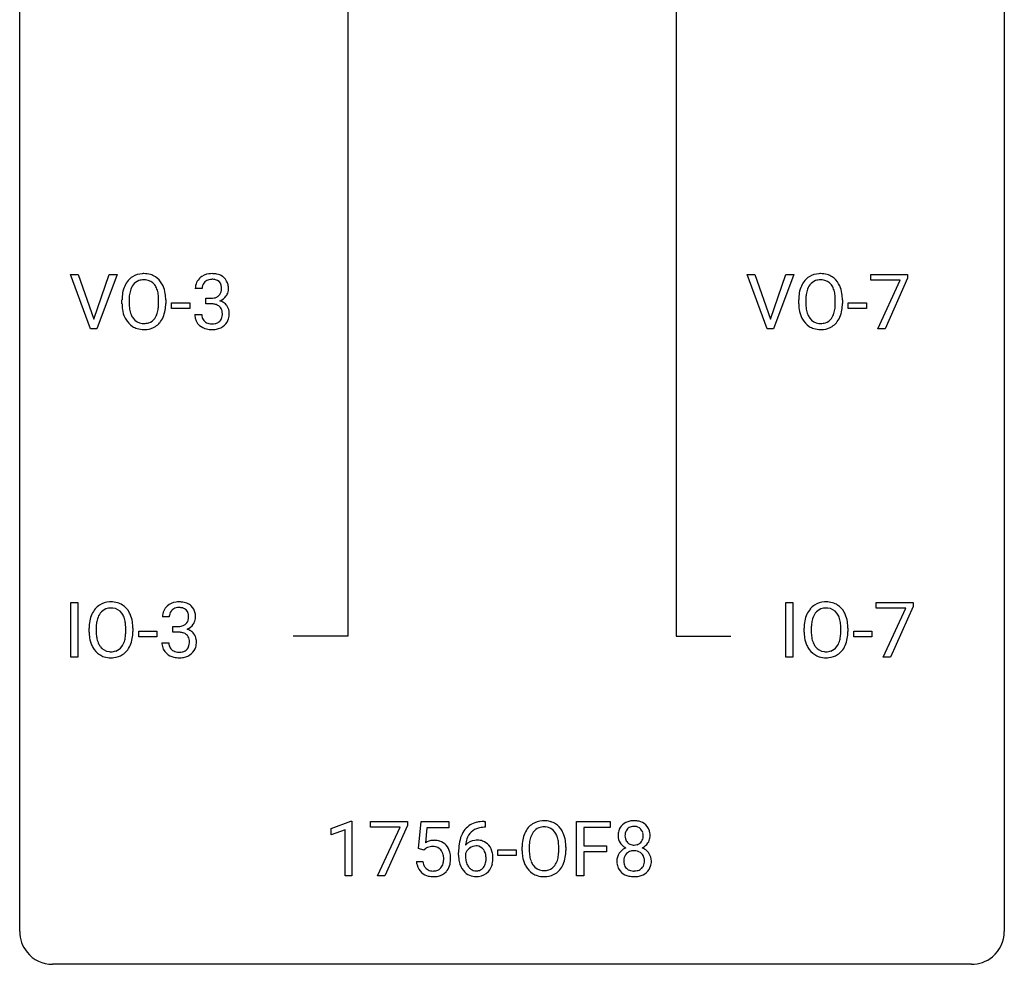
# Model space of a CAD drawing. Extents: x 2.8 to 26.6, y -2.8 to 92.5.
# Drawn here: x 2.8 to 26.6, y -2.8 to 20.1 of the extents above; entities that cross this region are included whole.
import ezdxf

# ---------------------------------------------------------------- set-up
doc = ezdxf.new("R2010")
doc.units = 0
doc.layers.add('DEFAULT_255_1_388', color=255, linetype='CONTINUOUS')
doc.layers.add('DEFAULT_255_2_778', color=255, linetype='CONTINUOUS')

msp = doc.modelspace()

# ---------------------------------------------------------------- linework, layer by layer
at = {"layer": 'DEFAULT_255_1_388'}
for p, q in [((4.493, 12.589), (4.005, 13.905)), ((4.005, 13.905), (4.194, 13.905)), ((4.194, 13.905), (4.568, 12.82)), ((4.568, 12.82), (4.944, 13.905)), ((5.134, 13.905), (4.646, 12.589)), ((4.944, 13.905), (5.134, 13.905)), ((20.858, 12.589), (20.371, 13.905)), ((20.371, 13.905), (20.56, 13.905)), ((20.56, 13.905), (20.934, 12.82)), ((20.934, 12.82), (21.31, 13.905)), ((21.5, 13.905), (21.012, 12.589)), ((21.31, 13.905), (21.5, 13.905)), ((23.364, 13.768), (23.364, 13.905)), ((23.364, 13.905), (24.253, 13.905)), ((24.253, 13.905), (24.253, 13.811)), ((24.076, 13.768), (23.364, 13.768)), ((23.533, 12.589), (24.076, 13.768)), ((24.253, 13.811), (23.708, 12.589)), ((7.192, 13.56), (7.025, 13.56)), ((5.252, 13.193), (5.252, 13.288)), ((5.425, 13.301), (5.425, 13.205)), ((6.138, 13.192), (6.138, 13.29)), ((6.31, 13.288), (6.31, 13.205)), ((6.451, 13.08), (6.451, 13.216)), ((6.451, 13.216), (6.892, 13.216)), ((6.892, 13.216), (6.892, 13.08)), ((7.281, 13.192), (7.281, 13.329)), ((7.281, 13.329), (7.407, 13.329)), ((7.407, 13.192), (7.281, 13.192)), ((21.618, 13.193), (21.618, 13.288)), ((21.791, 13.301), (21.791, 13.205)), ((22.504, 13.192), (22.504, 13.29)), ((22.676, 13.288), (22.676, 13.205)), ((22.817, 13.08), (22.817, 13.216)), ((22.817, 13.216), (23.258, 13.216)), ((23.258, 13.216), (23.258, 13.08)), ((6.892, 13.08), (6.451, 13.08)), ((7.013, 12.936), (7.182, 12.936)), ((23.258, 13.08), (22.817, 13.08)), ((4.646, 12.589), (4.493, 12.589)), ((21.012, 12.589), (20.858, 12.589)), ((23.708, 12.589), (23.533, 12.589)), ((4.013, 4.652), (4.013, 5.967)), ((4.013, 5.967), (4.186, 5.967)), ((4.186, 5.967), (4.186, 4.652)), ((21.306, 4.652), (21.306, 5.967)), ((21.306, 5.967), (21.479, 5.967)), ((21.479, 5.967), (21.479, 4.652)), ((23.496, 5.83), (23.496, 5.967)), ((23.496, 5.967), (24.385, 5.967)), ((24.385, 5.967), (24.385, 5.874)), ((24.208, 5.83), (23.496, 5.83)), ((23.665, 4.652), (24.208, 5.83)), ((24.385, 5.874), (23.84, 4.652)), ((6.397, 5.622), (6.23, 5.622)), ((4.457, 5.255), (4.457, 5.35)), ((4.63, 5.364), (4.63, 5.267)), ((5.343, 5.255), (5.343, 5.352)), ((5.515, 5.35), (5.515, 5.267)), ((5.656, 5.143), (5.656, 5.279)), ((5.656, 5.279), (6.097, 5.279)), ((6.097, 5.279), (6.097, 5.143)), ((6.486, 5.255), (6.486, 5.391)), ((6.486, 5.391), (6.611, 5.391)), ((6.611, 5.255), (6.486, 5.255)), ((21.75, 5.255), (21.75, 5.35)), ((21.923, 5.364), (21.923, 5.267)), ((22.636, 5.255), (22.636, 5.352)), ((22.808, 5.35), (22.808, 5.267)), ((22.949, 5.143), (22.949, 5.279)), ((22.949, 5.279), (23.39, 5.279)), ((23.39, 5.279), (23.39, 5.143)), ((6.097, 5.143), (5.656, 5.143)), ((23.39, 5.143), (22.949, 5.143)), ((6.218, 4.999), (6.386, 4.999)), ((4.186, 4.652), (4.013, 4.652)), ((21.479, 4.652), (21.306, 4.652)), ((23.84, 4.652), (23.665, 4.652)), ((10.31, 0.502), (10.788, 0.682)), ((10.31, 0.351), (10.31, 0.502)), ((10.788, 0.682), (10.815, 0.682)), ((10.815, 0.682), (10.815, -0.64)), ((11.265, 0.538), (11.265, 0.676)), ((11.265, 0.676), (12.154, 0.676)), ((11.977, 0.538), (11.265, 0.538)), ((11.434, -0.64), (11.977, 0.538)), ((12.154, 0.582), (11.609, -0.64)), ((12.154, 0.676), (12.154, 0.582)), ((12.42, 0.02), (12.487, 0.676)), ((12.487, 0.676), (13.161, 0.676)), ((12.629, 0.521), (12.589, 0.163)), ((13.161, 0.521), (12.629, 0.521)), ((13.161, 0.676), (13.161, 0.521)), ((14.039, 0.535), (14.008, 0.535)), ((14.009, 0.677), (14.039, 0.677)), ((14.039, 0.677), (14.039, 0.535)), ((16.248, -0.64), (16.248, 0.676)), ((16.248, 0.676), (17.063, 0.676)), ((17.063, 0.533), (16.421, 0.533)), ((16.421, 0.533), (16.421, 0.083)), ((17.063, 0.676), (17.063, 0.533)), ((10.647, 0.474), (10.31, 0.351)), ((10.647, -0.64), (10.647, 0.474)), ((12.554, -0.015), (12.42, 0.02)), ((12.598, 0.022), (12.554, -0.015)), ((14.93, -0.036), (14.93, 0.059)), ((15.102, 0.072), (15.102, -0.024)), ((15.815, -0.037), (15.815, 0.06)), ((15.988, 0.059), (15.988, -0.024)), ((16.421, 0.083), (16.973, 0.083)), ((16.973, 0.083), (16.973, -0.059)), ((13.393, -0.139), (13.393, -0.075)), ((13.561, -0.097), (13.561, -0.158)), ((14.346, -0.149), (14.346, -0.013)), ((14.346, -0.013), (14.787, -0.013)), ((14.787, -0.149), (14.346, -0.149)), ((14.787, -0.013), (14.787, -0.149)), ((16.973, -0.059), (16.421, -0.059)), ((16.421, -0.059), (16.421, -0.64)), ((12.373, -0.294), (12.531, -0.294)), ((10.815, -0.64), (10.647, -0.64)), ((11.609, -0.64), (11.434, -0.64)), ((16.421, -0.64), (16.248, -0.64))]:
    msp.add_line(p, q, dxfattribs=at)
for centre, radius, start, end in [((5.757, 13.452), 0.468, 122.6415, 139.3432), ((5.769, 13.431), 0.491, 93.0225, 122.4556), ((5.781, 13.323), 0.6, 89.9757, 93.6341), ((5.785, 13.368), 0.555, 73.7463, 90.4234), ((5.805, 13.444), 0.477, 57.6631, 73.4517), ((5.804, 13.447), 0.475, 29.1441, 57.4147), ((7.369, 13.561), 0.345, 131.5745, 154.4799), ((7.404, 13.526), 0.396, 96.9874, 131.9691), ((7.429, 13.385), 0.538, 89.8593, 97.7827), ((7.434, 13.356), 0.567, 78.3654, 90.4133), ((7.474, 13.543), 0.376, 56.623, 78.6387), ((7.499, 13.585), 0.328, 47.0255, 56.0856), ((7.501, 13.589), 0.323, 10.9208, 46.7779), ((22.123, 13.452), 0.468, 122.6415, 139.3432), ((22.134, 13.431), 0.491, 93.0225, 122.4556), ((22.147, 13.323), 0.6, 89.9757, 93.6341), ((22.151, 13.368), 0.555, 73.7463, 90.4234), ((22.171, 13.444), 0.477, 57.6631, 73.4517), ((22.17, 13.447), 0.475, 29.1441, 57.4147), ((5.968, 13.332), 0.712, 155.8315, 169.5089), ((5.824, 13.399), 0.553, 139.626, 156.0379), ((5.871, 13.391), 0.434, 143.5289, 163.298), ((5.766, 13.471), 0.302, 110.823, 143.918), ((5.777, 13.428), 0.346, 89.3037, 109.9046), ((5.782, 13.354), 0.42, 84.3846, 90.0761), ((5.8, 13.471), 0.302, 36.1437, 85.6628), ((5.723, 13.411), 0.4, 20.3231, 36.499), ((5.699, 13.381), 0.599, 24.0986, 29.7321), ((5.583, 13.333), 0.725, 8.6655, 23.8241), ((7.374, 13.564), 0.349, 155.3484, 180.7484), ((7.481, 13.561), 0.289, 172.5097, 180.1361), ((7.4, 13.575), 0.206, 133.835, 173.5343), ((7.405, 13.568), 0.215, 103.293, 133.562), ((7.427, 13.478), 0.307, 89.5322, 103.5319), ((7.434, 13.448), 0.338, 76.1116, 90.7029), ((7.478, 13.603), 0.177, 13.9578, 77.6714), ((7.326, 13.559), 0.334, 359.1804, 15.0452), ((7.347, 13.554), 0.48, 359.6364, 11.6088), ((22.333, 13.332), 0.712, 155.8315, 169.5089), ((22.189, 13.399), 0.553, 139.626, 156.0379), ((22.237, 13.391), 0.434, 143.5289, 163.298), ((22.132, 13.471), 0.302, 110.823, 143.918), ((22.143, 13.428), 0.346, 89.3037, 109.9046), ((22.147, 13.354), 0.42, 84.3846, 90.0761), ((22.166, 13.471), 0.302, 36.1437, 85.6628), ((22.089, 13.411), 0.4, 20.3231, 36.499), ((22.065, 13.381), 0.599, 24.0986, 29.7321), ((21.948, 13.333), 0.725, 8.6655, 23.8241), ((6.182, 13.292), 0.929, 169.5253, 180.2766), ((6.357, 13.292), 0.932, 174.0509, 179.4175), ((6.086, 13.323), 0.659, 163.0419, 174.314), ((5.54, 13.344), 0.595, 7.8926, 20.2962), ((5.202, 13.294), 0.936, 359.7055, 8.036), ((5.331, 13.292), 0.979, 359.7807, 8.8218), ((7.403, 13.71), 0.382, 270.492, 281.8953), ((7.43, 13.586), 0.255, 281.669, 301.2944), ((7.45, 13.551), 0.215, 301.7835, 311.7546), ((7.46, 13.54), 0.2, 311.7325, 354.2803), ((7.498, 13.575), 0.334, 292.9804, 325.2391), ((7.378, 13.554), 0.282, 353.0942, 0.1175), ((7.481, 13.587), 0.355, 325.2332, 332.8747), ((7.554, 13.552), 0.274, 332.355, 359.718), ((22.547, 13.292), 0.929, 169.5253, 180.2766), ((22.722, 13.292), 0.932, 174.0509, 179.4175), ((22.452, 13.323), 0.659, 163.0419, 174.314), ((21.905, 13.344), 0.595, 7.8926, 20.2962), ((21.568, 13.294), 0.936, 359.7055, 8.036), ((21.697, 13.292), 0.979, 359.7807, 8.8218), ((6.185, 13.199), 0.932, 180.3723, 188.9254), ((6.3, 13.2), 0.875, 179.6929, 188.7909), ((5.162, 13.201), 0.976, 353.4028, 359.4847), ((5.338, 13.2), 0.972, 350.4878, 0.2625), ((7.401, 12.679), 0.513, 84.0196, 89.3326), ((7.419, 12.833), 0.358, 71.9008, 84.3555), ((7.459, 12.952), 0.232, 49.5091, 72.1833), ((7.479, 12.98), 0.198, 12.9498, 48.7551), ((7.467, 13.635), 0.402, 292.5422, 293.6931), ((7.511, 12.909), 0.372, 57.6433, 72.8626), ((7.551, 12.973), 0.296, 36.7247, 57.4701), ((7.55, 12.975), 0.296, 8.0545, 36.3562), ((22.551, 13.199), 0.932, 180.3723, 188.9254), ((22.666, 13.2), 0.875, 179.6929, 188.7909), ((21.528, 13.201), 0.976, 353.4028, 359.4847), ((21.704, 13.2), 0.972, 350.4878, 0.2625), ((5.96, 13.161), 0.705, 188.7217, 204.824), ((5.87, 13.123), 0.607, 205.1185, 209.6465), ((6, 13.152), 0.571, 188.6328, 202.5631), ((5.859, 13.095), 0.419, 202.8079, 216.1196), ((5.709, 13.087), 0.415, 323.6547, 342.6591), ((5.48, 13.161), 0.655, 342.4092, 353.6452), ((5.748, 13.088), 0.544, 319.8874, 336.1331), ((5.596, 13.156), 0.71, 336.0278, 350.5787), ((7.459, 12.936), 0.445, 179.976, 183.2331), ((7.342, 12.921), 0.328, 181.8183, 229.6455), ((7.439, 12.934), 0.258, 179.4468, 196.2872), ((7.385, 12.919), 0.201, 196.5661, 227.7059), ((7.471, 12.915), 0.204, 315.0731, 345.0429), ((7.368, 12.946), 0.312, 344.5985, 357.9271), ((7.382, 12.955), 0.298, 359.5051, 13.4237), ((7.267, 12.952), 0.414, 357.4755, 0.0225), ((7.41, 12.952), 0.437, 343.9832, 0.5571), ((7.453, 12.957), 0.395, 359.8317, 8.5873), ((22.326, 13.161), 0.705, 188.7217, 204.824), ((22.236, 13.123), 0.607, 205.1185, 209.6465), ((22.366, 13.152), 0.571, 188.6328, 202.5631), ((22.225, 13.095), 0.419, 202.8079, 216.1196), ((22.075, 13.087), 0.415, 323.6547, 342.6591), ((21.846, 13.161), 0.655, 342.4092, 353.6452), ((22.113, 13.088), 0.544, 319.8874, 336.1331), ((21.962, 13.156), 0.71, 336.0278, 350.5787), ((5.773, 13.062), 0.492, 209.0633, 237.3493), ((5.762, 13.049), 0.476, 237.535, 252.1858), ((5.768, 13.022), 0.303, 215.0756, 264.638), ((5.782, 13.116), 0.397, 263.8464, 270.0831), ((5.787, 13.087), 0.368, 269.3649, 287.515), ((5.802, 13.058), 0.486, 275.8196, 302.1886), ((5.807, 13.014), 0.293, 288.0629, 323.8116), ((5.815, 13.033), 0.458, 302.4806, 319.6144), ((7.389, 12.974), 0.398, 229.4224, 256.8555), ((7.403, 12.94), 0.229, 227.7653, 257.8763), ((7.428, 13.046), 0.338, 257.4584, 270.4267), ((7.434, 13.078), 0.37, 269.5965, 280.8788), ((7.459, 12.949), 0.239, 280.6347, 299.8594), ((7.467, 12.973), 0.398, 279.783, 311.6256), ((7.481, 12.908), 0.193, 300.3576, 314.5516), ((7.51, 12.925), 0.334, 311.6358, 343.7652), ((22.138, 13.062), 0.492, 209.0633, 237.3493), ((22.128, 13.049), 0.476, 237.535, 252.1858), ((22.134, 13.022), 0.303, 215.0756, 264.638), ((22.148, 13.116), 0.397, 263.8464, 270.0831), ((22.153, 13.087), 0.368, 269.3649, 287.515), ((22.168, 13.058), 0.486, 275.8196, 302.1886), ((22.173, 13.014), 0.293, 288.0629, 323.8116), ((22.181, 13.033), 0.458, 302.4806, 319.6144), ((5.779, 13.11), 0.538, 252.5221, 270.4416), ((5.784, 13.187), 0.615, 269.917, 276.3395), ((7.427, 13.13), 0.558, 256.6827, 270.4413), ((7.434, 13.134), 0.563, 269.7285, 280.3858), ((22.144, 13.11), 0.538, 252.5221, 270.4416), ((22.15, 13.187), 0.615, 269.917, 276.3395), ((4.973, 5.494), 0.491, 93.0225, 122.4556), ((4.985, 5.385), 0.6, 89.9757, 93.6341), ((4.99, 5.43), 0.555, 73.7463, 90.4234), ((5.01, 5.507), 0.477, 57.6631, 73.4517), ((6.609, 5.588), 0.396, 96.9874, 131.9691), ((6.633, 5.448), 0.538, 89.8593, 97.7827), ((6.639, 5.418), 0.567, 78.3654, 90.4133), ((6.679, 5.605), 0.376, 56.623, 78.6387), ((22.267, 5.494), 0.491, 93.0225, 122.4556), ((22.279, 5.385), 0.6, 89.9757, 93.6341), ((22.283, 5.43), 0.555, 73.7463, 90.4234), ((22.303, 5.507), 0.477, 57.6631, 73.4517), ((5.028, 5.461), 0.553, 139.626, 156.0379), ((4.962, 5.514), 0.468, 122.6415, 139.3432), ((4.971, 5.533), 0.302, 110.823, 143.918), ((4.981, 5.49), 0.346, 89.3037, 109.9046), ((4.986, 5.416), 0.42, 84.3846, 90.0761), ((5.005, 5.533), 0.302, 36.1437, 85.6628), ((5.009, 5.509), 0.475, 29.1441, 57.4147), ((4.903, 5.443), 0.599, 24.0986, 29.7321), ((6.579, 5.627), 0.349, 155.3484, 180.7484), ((6.573, 5.624), 0.345, 131.5745, 154.4799), ((6.605, 5.637), 0.206, 133.835, 173.5343), ((6.61, 5.631), 0.215, 103.293, 133.562), ((6.632, 5.541), 0.307, 89.5322, 103.5319), ((6.639, 5.51), 0.338, 76.1116, 90.7029), ((6.682, 5.666), 0.177, 13.9578, 77.6714), ((6.703, 5.647), 0.328, 47.0255, 56.0856), ((6.705, 5.652), 0.323, 10.9208, 46.7779), ((22.322, 5.461), 0.553, 139.626, 156.0379), ((22.255, 5.514), 0.468, 122.6415, 139.3432), ((22.264, 5.533), 0.302, 110.823, 143.918), ((22.275, 5.49), 0.346, 89.3037, 109.9046), ((22.28, 5.416), 0.42, 84.3846, 90.0761), ((22.298, 5.533), 0.302, 36.1437, 85.6628), ((22.302, 5.509), 0.475, 29.1441, 57.4147), ((22.197, 5.443), 0.599, 24.0986, 29.7321), ((5.386, 5.355), 0.929, 169.5253, 180.2766), ((5.172, 5.394), 0.712, 155.8315, 169.5089), ((5.291, 5.386), 0.659, 163.0419, 174.314), ((5.076, 5.453), 0.434, 143.5289, 163.298), ((4.927, 5.474), 0.4, 20.3231, 36.499), ((4.744, 5.406), 0.595, 7.8926, 20.2962), ((4.407, 5.357), 0.936, 359.7055, 8.036), ((4.787, 5.395), 0.725, 8.6655, 23.8241), ((4.536, 5.354), 0.979, 359.7807, 8.8218), ((6.686, 5.623), 0.289, 172.5097, 180.1361), ((6.665, 5.602), 0.2, 311.7325, 354.2803), ((6.531, 5.622), 0.334, 359.1804, 15.0452), ((6.583, 5.616), 0.282, 353.0942, 0.1175), ((6.685, 5.649), 0.355, 325.2332, 332.8747), ((6.758, 5.615), 0.274, 332.355, 359.718), ((6.552, 5.616), 0.48, 359.6364, 11.6088), ((22.68, 5.355), 0.929, 169.5253, 180.2766), ((22.466, 5.394), 0.712, 155.8315, 169.5089), ((22.584, 5.386), 0.659, 163.0419, 174.314), ((22.369, 5.453), 0.434, 143.5289, 163.298), ((22.221, 5.474), 0.4, 20.3231, 36.499), ((22.038, 5.406), 0.595, 7.8926, 20.2962), ((21.7, 5.357), 0.936, 359.7055, 8.036), ((22.08, 5.395), 0.725, 8.6655, 23.8241), ((21.829, 5.354), 0.979, 359.7807, 8.8218), ((5.389, 5.262), 0.932, 180.3723, 188.9254), ((5.561, 5.354), 0.932, 174.0509, 179.4175), ((5.504, 5.263), 0.875, 179.6929, 188.7909), ((4.367, 5.263), 0.976, 353.4028, 359.4847), ((4.543, 5.263), 0.972, 350.4878, 0.2625), ((6.608, 5.773), 0.382, 270.492, 281.8953), ((6.605, 4.742), 0.513, 84.0196, 89.3326), ((6.623, 4.895), 0.358, 71.9008, 84.3555), ((6.635, 5.649), 0.255, 281.669, 301.2944), ((6.654, 5.614), 0.215, 301.7835, 311.7546), ((6.671, 5.698), 0.402, 292.5422, 293.6931), ((6.716, 4.971), 0.372, 57.6433, 72.8626), ((6.702, 5.637), 0.334, 292.9804, 325.2391), ((6.756, 5.036), 0.296, 36.7247, 57.4701), ((22.683, 5.262), 0.932, 180.3723, 188.9254), ((22.855, 5.354), 0.932, 174.0509, 179.4175), ((22.798, 5.263), 0.875, 179.6929, 188.7909), ((21.66, 5.263), 0.976, 353.4028, 359.4847), ((21.836, 5.263), 0.972, 350.4878, 0.2625), ((5.165, 5.224), 0.705, 188.7217, 204.824), ((5.205, 5.215), 0.571, 188.6328, 202.5631), ((4.914, 5.149), 0.415, 323.6547, 342.6591), ((4.685, 5.224), 0.655, 342.4092, 353.6452), ((4.801, 5.218), 0.71, 336.0278, 350.5787), ((6.664, 5.015), 0.232, 49.5091, 72.1833), ((6.684, 5.043), 0.198, 12.9498, 48.7551), ((6.587, 5.018), 0.298, 359.5051, 13.4237), ((6.471, 5.015), 0.414, 357.4755, 0.0225), ((6.754, 5.037), 0.296, 8.0545, 36.3562), ((6.615, 5.014), 0.437, 343.9832, 0.5571), ((6.657, 5.02), 0.395, 359.8317, 8.5873), ((22.458, 5.224), 0.705, 188.7217, 204.824), ((22.498, 5.215), 0.571, 188.6328, 202.5631), ((22.207, 5.149), 0.415, 323.6547, 342.6591), ((21.978, 5.224), 0.655, 342.4092, 353.6452), ((22.094, 5.218), 0.71, 336.0278, 350.5787), ((5.075, 5.186), 0.607, 205.1185, 209.6465), ((4.977, 5.124), 0.492, 209.0633, 237.3493), ((5.064, 5.158), 0.419, 202.8079, 216.1196), ((4.973, 5.085), 0.303, 215.0756, 264.638), ((4.987, 5.178), 0.397, 263.8464, 270.0831), ((4.992, 5.149), 0.368, 269.3649, 287.515), ((5.012, 5.076), 0.293, 288.0629, 323.8116), ((5.02, 5.096), 0.458, 302.4806, 319.6144), ((4.952, 5.15), 0.544, 319.8874, 336.1331), ((6.664, 4.999), 0.445, 179.976, 183.2331), ((6.547, 4.984), 0.328, 181.8183, 229.6455), ((6.644, 4.996), 0.258, 179.4468, 196.2872), ((6.589, 4.981), 0.201, 196.5661, 227.7059), ((6.608, 5.002), 0.229, 227.7653, 257.8763), ((6.633, 5.108), 0.338, 257.4584, 270.4267), ((6.638, 5.141), 0.37, 269.5965, 280.8788), ((6.664, 5.012), 0.239, 280.6347, 299.8594), ((6.686, 4.971), 0.193, 300.3576, 314.5516), ((6.676, 4.978), 0.204, 315.0731, 345.0429), ((6.572, 5.008), 0.312, 344.5985, 357.9271), ((6.715, 4.987), 0.334, 311.6358, 343.7652), ((22.368, 5.186), 0.607, 205.1185, 209.6465), ((22.271, 5.124), 0.492, 209.0633, 237.3493), ((22.357, 5.158), 0.419, 202.8079, 216.1196), ((22.266, 5.085), 0.303, 215.0756, 264.638), ((22.28, 5.178), 0.397, 263.8464, 270.0831), ((22.285, 5.149), 0.368, 269.3649, 287.515), ((22.305, 5.076), 0.293, 288.0629, 323.8116), ((22.313, 5.096), 0.458, 302.4806, 319.6144), ((22.246, 5.15), 0.544, 319.8874, 336.1331), ((4.967, 5.111), 0.476, 237.535, 252.1858), ((4.983, 5.172), 0.538, 252.5221, 270.4416), ((4.988, 5.249), 0.615, 269.917, 276.3395), ((5.007, 5.121), 0.486, 275.8196, 302.1886), ((6.593, 5.036), 0.398, 229.4224, 256.8555), ((6.631, 5.192), 0.558, 256.6827, 270.4413), ((6.638, 5.197), 0.563, 269.7285, 280.3858), ((6.672, 5.035), 0.398, 279.783, 311.6256), ((22.26, 5.111), 0.476, 237.535, 252.1858), ((22.277, 5.172), 0.538, 252.5221, 270.4416), ((22.282, 5.249), 0.615, 269.917, 276.3395), ((22.3, 5.121), 0.486, 275.8196, 302.1886), ((14.013, 0.109), 0.596, 141.4299, 157.8541), ((13.941, 0.16), 0.508, 102.8716, 140.8565), ((13.97, 0.135), 0.394, 104.2856, 133.863), ((14.014, -0.115), 0.791, 90.3778, 103.5868), ((14.014, -0.027), 0.562, 90.6001, 104.5147), ((15.501, 0.169), 0.553, 139.626, 156.0379), ((15.434, 0.223), 0.468, 122.6415, 139.3432), ((15.446, 0.202), 0.491, 93.0225, 122.4556), ((15.443, 0.242), 0.302, 110.823, 143.918), ((15.454, 0.199), 0.346, 89.3037, 109.9046), ((15.458, 0.093), 0.6, 89.9757, 93.6341), ((15.462, 0.138), 0.555, 73.7463, 90.4234), ((15.459, 0.124), 0.42, 84.3846, 90.0761), ((15.477, 0.241), 0.302, 36.1437, 85.6628), ((15.482, 0.215), 0.477, 57.6631, 73.4517), ((15.481, 0.217), 0.475, 29.1441, 57.4147), ((17.568, 0.363), 0.314, 132.2456, 164.5091), ((17.6, 0.327), 0.363, 100.7054, 132.1386), ((17.622, 0.353), 0.203, 135.3052, 168.9884), ((17.62, 0.355), 0.2, 105.9233, 135.1661), ((17.635, 0.172), 0.522, 89.673, 101.2452), ((17.635, 0.298), 0.259, 89.4777, 105.7297), ((17.642, 0.192), 0.502, 76.2877, 90.4586), ((17.638, 0.278), 0.279, 86.9834, 90.0192), ((17.646, 0.347), 0.21, 44.3958, 88.2499), ((17.676, 0.329), 0.361, 47.8241, 76.4266), ((17.648, 0.347), 0.208, 16.3252, 44.7914), ((17.701, 0.358), 0.322, 6.9168, 47.6262), ((14.262, 0.009), 0.864, 157.9802, 171.6247), ((14.174, 0.057), 0.613, 161.2851, 174.2074), ((13.989, 0.123), 0.416, 134.5304, 161.621), ((15.645, 0.103), 0.712, 155.8315, 169.5089), ((15.763, 0.094), 0.659, 163.0419, 174.314), ((15.549, 0.161), 0.434, 143.5289, 163.298), ((15.4, 0.182), 0.4, 20.3231, 36.499), ((15.217, 0.114), 0.595, 7.8926, 20.2962), ((15.376, 0.152), 0.599, 24.0986, 29.7321), ((15.26, 0.103), 0.725, 8.6655, 23.8241), ((17.669, 0.336), 0.419, 164.6186, 180.5293), ((17.622, 0.332), 0.372, 179.9991, 181.1691), ((17.558, 0.327), 0.308, 180.4316, 213.2715), ((17.715, 0.332), 0.298, 168.3802, 180.3602), ((17.69, 0.327), 0.273, 179.5033, 194.9126), ((17.624, 0.31), 0.204, 194.9721, 224.1944), ((17.647, 0.313), 0.209, 316.0414, 351.9161), ((17.594, 0.332), 0.264, 359.479, 16.0678), ((17.565, 0.329), 0.293, 351.1058, 0.1939), ((17.708, 0.33), 0.318, 338.8763, 0.5167), ((17.568, 0.334), 0.458, 359.8416, 7.9697), ((12.798, -0.195), 0.414, 93.7182, 120.2539), ((12.719, -0.136), 0.199, 114.1952, 127.3642), ((12.745, -0.197), 0.265, 98.9836, 113.8906), ((12.768, -0.335), 0.405, 89.6805, 99.1614), ((12.77, -0.26), 0.33, 84.6966, 90.0672), ((12.809, -0.286), 0.506, 89.966, 94.2495), ((12.784, -0.169), 0.237, 41.7851, 85.9892), ((12.813, -0.22), 0.439, 73.8045, 90.5586), ((12.84, -0.123), 0.339, 41.3071, 73.543), ((12.793, -0.164), 0.401, 13.5076, 41.2175), ((14.757, -0.068), 1.364, 171.4524, 180.3159), ((13.821, -0.12), 0.341, 95.8332, 138.9954), ((14.333, 0.035), 0.773, 173.7818, 174.9252), ((13.824, -0.2), 0.284, 124.9742, 144.896), ((13.818, -0.183), 0.267, 89.8751, 126.2072), ((13.846, -0.264), 0.487, 89.8756, 97.0541), ((13.819, -0.18), 0.264, 85.015, 90.0508), ((13.827, -0.124), 0.208, 36.825, 85.7417), ((13.851, -0.17), 0.393, 71.6407, 90.6241), ((13.868, -0.108), 0.329, 39.6368, 71.0191), ((13.78, -0.167), 0.271, 32.3029, 38.0821), ((13.797, -0.169), 0.423, 10.6588, 39.9045), ((15.859, 0.063), 0.929, 169.5253, 180.2766), ((16.034, 0.063), 0.932, 174.0509, 179.4175), ((14.879, 0.065), 0.936, 359.7055, 8.036), ((15.008, 0.062), 0.979, 359.7807, 8.8218), ((17.572, -0.294), 0.357, 115.5538, 145.6416), ((17.58, 0.342), 0.334, 213.3437, 222.6274), ((17.594, 0.357), 0.355, 222.955, 244.137), ((17.611, -0.362), 0.436, 113.2433, 116.2058), ((17.621, 0.307), 0.2, 224.2962, 262.0157), ((17.637, 0.39), 0.284, 261.1246, 270.1963), ((17.64, 0.369), 0.263, 269.4827, 285.0987), ((17.657, 0.304), 0.196, 285.1585, 315.9485), ((17.65, 0.41), 0.416, 296.0928, 297.3613), ((17.679, -0.328), 0.396, 47.9007, 67.1949), ((17.683, 0.355), 0.351, 296.7588, 325.7536), ((17.727, 0.324), 0.298, 325.8415, 338.4794), ((12.758, -0.191), 0.271, 12.649, 41.6081), ((12.64, -0.219), 0.393, 359.5579, 12.9534), ((12.489, -0.223), 0.544, 356.3547, 0.0507), ((12.608, -0.212), 0.592, 1.133, 13.8831), ((12.593, -0.225), 0.607, 347.8573, 0.4294), ((12.448, -0.22), 0.752, 359.9925, 1.5431), ((14.129, -0.144), 0.736, 179.6345, 191.7837), ((13.804, -0.184), 0.258, 145.2975, 160.2661), ((14.149, -0.162), 0.589, 179.6512, 190.2856), ((13.745, -0.186), 0.311, 11.0483, 31.8146), ((13.631, -0.225), 0.428, 346.2585, 358.774), ((13.601, -0.216), 0.457, 359.6211, 11.284), ((13.515, -0.219), 0.543, 358.3758, 0.0082), ((13.618, -0.215), 0.606, 347.2486, 0.4371), ((13.623, -0.207), 0.601, 359.6828, 11.1327), ((15.862, -0.03), 0.932, 180.3723, 188.9254), ((15.637, -0.068), 0.705, 188.7217, 204.824), ((15.977, -0.029), 0.875, 179.6929, 188.7909), ((15.677, -0.077), 0.571, 188.6328, 202.5631), ((15.158, -0.068), 0.655, 342.4092, 353.6452), ((14.839, -0.028), 0.976, 353.4028, 359.4847), ((15.273, -0.073), 0.71, 336.0278, 350.5787), ((15.015, -0.029), 0.972, 350.4878, 0.2625), ((17.554, -0.281), 0.335, 145.6796, 180.626), ((17.71, -0.28), 0.323, 171.2646, 180.1864), ((17.619, -0.263), 0.231, 135.34, 172.1044), ((17.613, -0.258), 0.223, 104.8857, 135.2446), ((17.633, -0.333), 0.301, 89.4956, 104.8581), ((17.637, -0.359), 0.328, 82.2613, 90.1434), ((17.653, -0.269), 0.236, 45.303, 83.1921), ((17.659, -0.264), 0.228, 17.2921, 45.4631), ((17.606, -0.278), 0.283, 359.4454, 16.9257), ((17.701, -0.3), 0.361, 35.2364, 47.5511), ((17.731, -0.281), 0.325, 359.276, 35.4014), ((12.877, -0.25), 0.505, 184.9244, 194.4976), ((12.738, -0.291), 0.36, 193.7536, 228.5273), ((12.899, -0.246), 0.37, 187.3597, 198.6734), ((12.78, -0.287), 0.245, 198.4454, 217.7945), ((12.747, -0.311), 0.204, 218.2887, 228.5613), ((12.758, -0.296), 0.223, 228.9652, 258.1237), ((12.803, -0.308), 0.212, 286.725, 320.6005), ((12.76, -0.273), 0.267, 320.6712, 344.544), ((12.63, -0.234), 0.403, 344.2414, 356.7358), ((12.79, -0.27), 0.405, 323.6727, 348.1675), ((13.911, -0.193), 0.513, 191.4115, 218.6078), ((13.959, -0.198), 0.395, 190.0945, 207.51), ((13.895, -0.228), 0.325, 207.9585, 216.3254), ((13.857, -0.259), 0.275, 215.7661, 232.5457), ((13.83, -0.313), 0.206, 289.1832, 322.9685), ((13.761, -0.258), 0.293, 322.6007, 346.5183), ((13.806, -0.26), 0.413, 318.1409, 347.6118), ((15.548, -0.106), 0.607, 205.1185, 209.6465), ((15.45, -0.167), 0.492, 209.0633, 237.3493), ((15.536, -0.134), 0.419, 202.8079, 216.1196), ((15.445, -0.207), 0.303, 215.0756, 264.638), ((15.484, -0.215), 0.293, 288.0629, 323.8116), ((15.386, -0.142), 0.415, 323.6547, 342.6591), ((15.425, -0.142), 0.544, 319.8874, 336.1331), ((17.686, -0.285), 0.467, 179.9316, 185.3254), ((17.556, -0.305), 0.335, 184.0105, 228.5071), ((17.691, -0.284), 0.304, 179.5155, 193.6464), ((17.599, -0.307), 0.209, 193.354, 225.8259), ((17.603, -0.299), 0.218, 226.4181, 255.8552), ((17.665, -0.288), 0.23, 281.752, 306.6056), ((17.676, -0.306), 0.209, 307.1346, 314.0278), ((17.672, -0.303), 0.214, 314.2552, 350.1694), ((17.577, -0.283), 0.312, 349.4141, 0.2933), ((17.728, -0.311), 0.324, 310.8497, 342.7449), ((17.647, -0.289), 0.409, 343.1293, 0.5776), ((12.746, -0.278), 0.376, 228.9024, 256.3313), ((12.78, -0.143), 0.515, 256.2426, 270.4486), ((12.781, -0.197), 0.325, 257.7261, 270.4014), ((12.786, -0.247), 0.274, 269.4204, 286.421), ((12.788, -0.119), 0.539, 269.5771, 282.4215), ((12.83, -0.294), 0.359, 281.8396, 316.5458), ((12.823, -0.29), 0.367, 316.8172, 323.1487), ((13.812, -0.276), 0.384, 218.1666, 245.878), ((13.811, -0.26), 0.398, 246.9139, 270.7437), ((13.814, -0.314), 0.205, 232.8006, 270.6605), ((13.819, -0.273), 0.246, 269.3551, 288.4746), ((13.817, -0.144), 0.514, 269.8873, 276.7916), ((13.842, -0.29), 0.366, 275.6342, 317.8247), ((15.44, -0.18), 0.476, 237.535, 252.1858), ((15.456, -0.12), 0.538, 252.5221, 270.4416), ((15.459, -0.114), 0.397, 263.8464, 270.0831), ((15.464, -0.143), 0.368, 269.3649, 287.515), ((15.461, -0.042), 0.615, 269.917, 276.3395), ((15.48, -0.171), 0.486, 275.8196, 302.1886), ((15.492, -0.196), 0.458, 302.4806, 319.6144), ((17.59, -0.263), 0.39, 228.7554, 257.8485), ((17.633, -0.083), 0.575, 257.4586, 270.4286), ((17.632, -0.194), 0.328, 255.4654, 268.7987), ((17.637, -0.1), 0.422, 268.3449, 270.0095), ((17.64, -0.176), 0.345, 269.576, 282.082), ((17.641, -0.083), 0.575, 269.6192, 281.979), ((17.681, -0.258), 0.396, 281.5473, 310.917)]:
    msp.add_arc(centre, radius, start, end, dxfattribs=at)
at = {"layer": 'DEFAULT_255_2_778'}
for p, q in [((2.779, -1.984), (2.779, 91.678)), ((26.591, 91.678), (26.591, -1.984)), ((10.716, 38.232), (10.716, 5.159)), ((18.654, 38.232), (18.654, 5.159)), ((10.716, 5.159), (9.393, 5.159)), ((18.654, 5.159), (19.977, 5.159)), ((25.797, -2.778), (3.572, -2.778))]:
    msp.add_line(p, q, dxfattribs=at)
for centre, start, end in [((3.57, -1.986), 179.8524, 219.1642), ((25.8, -1.986), 309.4762, 0.1483), ((3.57, -1.987), 219.1282, 270.1454), ((25.799, -1.987), 269.8517, 309.5112)]:
    msp.add_arc(centre, 0.791, start, end, dxfattribs=at)

doc.saveas('drawing.dxf')
